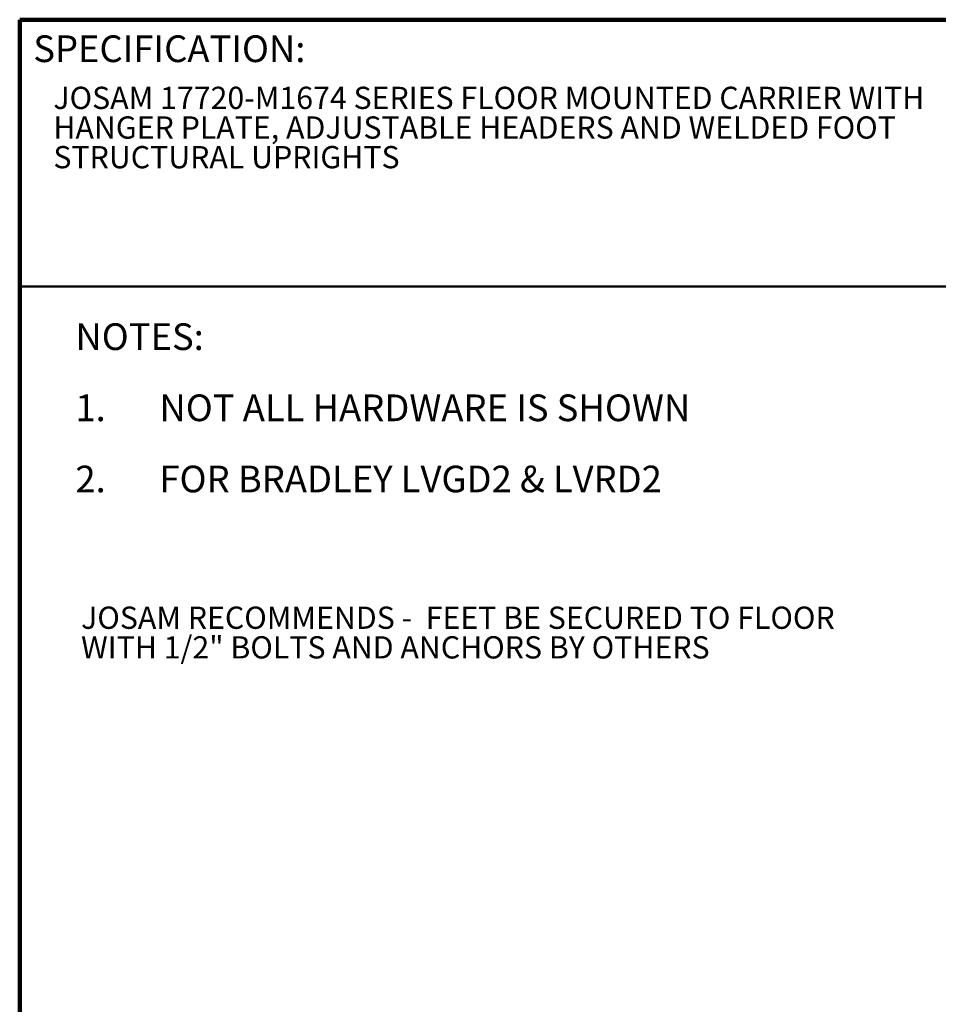
# Model space of a CAD drawing. Units: inches. Extents: x 0.2 to 8.4, y 0.1 to 10.9.
# Drawn here: x 0.4 to 4.7, y 6.3 to 10.9 of the extents above; entities that cross this region are included whole.
import ezdxf

# ---------------------------------------------------------------- set-up
doc = ezdxf.new("R2010")
doc.units = ezdxf.units.IN
doc.header["$MEASUREMENT"] = 0
doc.layers.add('WALL', color=7, linetype='Continuous', lineweight=50)
doc.styles.add('SLDTEXTSTYLE0', font='TXT', dxfattribs={"width": 0.605})

# ---------------------------------------------------------------- blocks, each defined once
blk = doc.blocks.new('SW_NOTE_3')
at = {"color": 0, "linetype": 'Continuous', "lineweight": 18, "char_height": 0.104167, "attachment_point": 1, "style": 'SLDTEXTSTYLE0'}
for s, insert in [('JOSAM 17720-M1674 SERIES FLOOR MOUNTED CARRIER WITH', (0, 0.1343)), ('HANGER PLATE, ADJUSTABLE HEADERS AND WELDED FOOT', (0, -0.0046)), ('STRUCTURAL UPRIGHTS', (0, -0.1435))]:
    blk.add_mtext(s, dxfattribs=dict(at, insert=insert))
blk = doc.blocks.new('SW_NOTE_4')
at = {"layer": 'WALL', "color": 0, "char_height": 0.125, "attachment_point": 1, "style": 'SLDTEXTSTYLE0'}
for s, insert in [('NOTES:', (0, 0.1611)), ('1.', (0, -0.1722)), ('NOT ALL HARDWARE IS SHOWN', (0.3937, -0.1722)), ('2.', (0, -0.5055)), ('FOR BRADLEY LVGD2 & LVRD2', (0.3937, -0.5055))]:
    blk.add_mtext(s, dxfattribs=dict(at, insert=insert))
blk = doc.blocks.new('SW_NOTE_0')
at = {"layer": 'WALL', "color": 0, "char_height": 1.25, "attachment_point": 1, "style": 'SLDTEXTSTYLE0'}
for s, insert in [('JOSAM RECOMMENDS -  FEET BE SECURED TO FLOOR', (0, 1.611)), ('WITH 1/2" BOLTS AND ANCHORS BY OTHERS', (0, -0.055))]:
    blk.add_mtext(s, dxfattribs=dict(at, insert=insert))
blk = doc.blocks.new('RECOMMEND ANCHORS')
at = {"layer": 'WALL', "color": 7}
blk.add_blockref('SW_NOTE_0', (0.07, 1.463), dxfattribs=at)

msp = doc.modelspace()

# ---------------------------------------------------------------- linework, layer by layer
at = {"color": 7, "linetype": 'Continuous', "lineweight": 100}
for p in [(8.3984375, 10.9375), (0.3984375, 0.0625)]:
    msp.add_line(p, (0.3984375, 10.9375), dxfattribs=at)
at = {"color": 7, "linetype": 'Continuous', "lineweight": 50}
msp.add_line((0.3984375, 9.6875), (8.3984375, 9.6875), dxfattribs=at)

# ---------------------------------------------------------------- block references
at = {"color": 7, "linetype": 'Continuous', "lineweight": 18}
msp.add_blockref('SW_NOTE_3', (0.55618448, 10.48916684), dxfattribs=at)
at = {"layer": 'WALL'}
msp.add_blockref('SW_NOTE_4', (0.65950163, 9.35419955), dxfattribs=at)
at = {"layer": 'WALL', "xscale": 0.08333333333333333, "yscale": 0.08333333333333333, "zscale": 0.08333333333333333}
msp.add_blockref('RECOMMEND ANCHORS', (0.68021831, 7.93229268), dxfattribs=at)

# ---------------------------------------------------------------- texts
at = {"color": 7, "linetype": 'Continuous', "lineweight": 0, "insert": (0.46220652, 10.86398487), "char_height": 0.125, "attachment_point": 1, "style": 'SLDTEXTSTYLE0'}
msp.add_mtext('SPECIFICATION:', dxfattribs=at)

doc.saveas('drawing.dxf')
